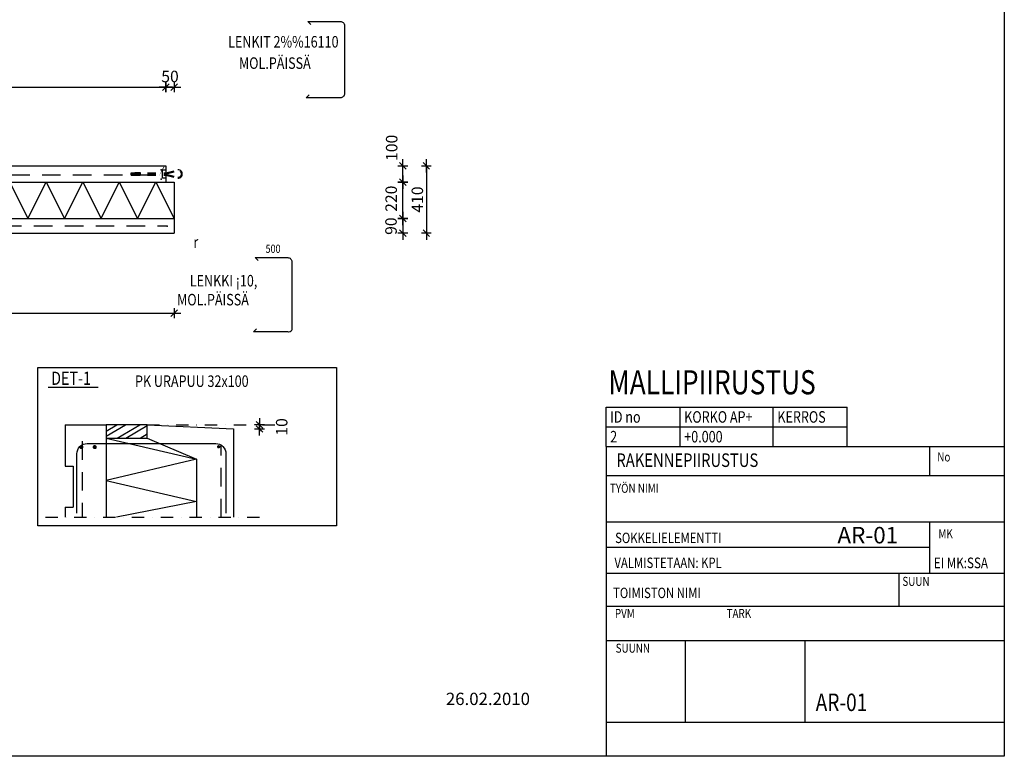
# Model space of a CAD drawing. Extents: x -3600 to 12407, y -70812 to -61775.
# Drawn here: x 6423 to 12407, y -70812 to -66337 of the extents above; entities that cross this region are included whole.
import ezdxf
from ezdxf.enums import TextEntityAlignment as Align

# ---------------------------------------------------------------- set-up
doc = ezdxf.new("R2010")
doc.units = 0
doc.header["$LTSCALE"] = 25
doc.header["$MEASUREMENT"] = 0
doc.header["$PDSIZE"] = 50
for name, pattern in [('KL', [4, 2, -2]), ('KP', [7.5, 4.5, -3]), ('PKL', [7, 3, -2, 0, -2])]:
    doc.linetypes.add(name, pattern=pattern)
doc.layers.get('0').update_dxf_attribs({"color": 1, "linetype": 'CONTINUOUS'})
doc.layers.get('DEFPOINTS').update_dxf_attribs({"linetype": 'CONTINUOUS'})
for name, color, linetype in [('R-035', 2, 'CONTINUOUS'), ('R3-2', 7, 'CONTINUOUS'), ('R3-2KL', 2, 'KL'), ('R3RAUD-2', 7, 'CONTINUOUS'), ('R3US', 2, 'CONTINUOUS'), ('R5AINE', 15, 'CONTINUOUS'), ('R5RASSOLID', 135, 'CONTINUOUS'), ('R8MERKINNAT', 7, 'CONTINUOUS'), ('R8PAAMIT', 3, 'CONTINUOUS'), ('R8TXT-1', 6, 'CONTINUOUS'), ('R8TXT-2', 7, 'CONTINUOUS')]:
    doc.layers.add(name, color=color, linetype=linetype)
doc.styles.add('ROMANT', font='romant', dxfattribs={"height": 18})
doc.styles.add('S', font='istorak', dxfattribs={"width": 0.8})
doc.dimstyles.get("Standard").update_dxf_attribs({"dimtxt": 0.18, "dimasz": 0.18, "dimexe": 0.18, "dimexo": 0.0625, "dimgap": 0.09, "dimtad": 0, "dimtih": 1, "dimtoh": 1, "dimdec": 4, "dimzin": 0, "dimdsep": 46, "dimtxsty": 'Standard', "dimcen": 0.09, "dimadec": 0, "dimazin": 0, "dimtfac": 1, "dimtdec": 4, "dimtofl": 0, "dimtmove": 0, "dimatfit": 3, "dimfxl": 0, "dimtolj": 1, "dimtzin": 0, "dimarcsym": 0})

# ---------------------------------------------------------------- blocks, each defined once
blk = doc.blocks.new('BLVAILEN')
at = {"layer": 'R5RASSOLID', "linetype": 'Continuous'}
h = blk.add_hatch(color=256, dxfattribs=at)
h.paths.add_polyline_path([(188.9, 6.5), (188.9, 9.6), (156.7, 9.6), (156.7, 6.5)])
h.paths.add_polyline_path([(188.9, 1.5), (188.9, 6.5), (156.7, 6.5), (156.7, 1.5)])
h.paths.add_polyline_path([(156.7, -1.5), (156.7, -6.5), (188.9, -6.5), (188.9, -1.5)])
h.paths.add_polyline_path([(188.9, -9.7), (188.9, -6.5), (156.7, -6.5), (156.7, -9.7)])
blk.add_hatch(color=256, dxfattribs=at).paths.add_polyline_path([(188.9, -1.5), (188.9, 1.5), (156.7, 1.5), (156.7, -1.5)])
at = {"layer": 'R-035', "linetype": 'Continuous'}
blk.add_lwpolyline([(0, 25), (20, 25), (20, -25), (0, -25)], close=True, dxfattribs=at)
at = {"layer": 'R3-2KL'}
for p, q in [((-1.7, 1.7), (-73.5, 20.1)), ((-0.5, 6.5), (-72.2, 24.9)), ((211.5, 6.5), (-0.5, 6.5)), ((211.5, 1.5), (-0.5, 1.5)), ((-1.7, -1.7), (-73.5, -20.1)), ((-0.5, -6.5), (-72.2, -24.9)), ((211.5, -1.5), (-0.5, -1.5)), ((211.5, -6.5), (-0.5, -6.5))]:
    blk.add_line(p, q, dxfattribs=at)
at = {"layer": 'R3-2KL', "linetype": 'Continuous'}
for p, q in [((211.5, 6.5), (211.5, 1.5)), ((211.5, -1.5), (211.5, -6.5))]:
    blk.add_line(p, q, dxfattribs=at)
blk.add_lwpolyline([(156.7, 9.6), (188.9, 9.6), (188.9, -9.7), (156.7, -9.7)], close=True, dxfattribs=at)
blk.add_arc((-74.7, 0), 25, 84.09871, 275.90129, dxfattribs=at)
at = {"layer": 'R3-2KL'}
blk.add_arc((-74.7, 0), 20, 84.09871, 275.90129, dxfattribs=at)
blk = doc.blocks.new('R8MITTA', base_point=(3180, 3140))
for p, q in [((3170, 3130), (3190, 3150)), ((3180, 3155), (3180, 3125)), ((3160, 3140), (3200, 3140))]:
    blk.add_line(p, q)
blk = doc.blocks.new('*D18')
at = {"layer": 'DEFPOINTS', "color": 0}
for p in [(7361.9, -67544.4), (7361.9, -67634.4), (8751.6, -67634.4)]:
    blk.add_point(p, dxfattribs=at)
at = {"layer": 'R8PAAMIT', "color": 0, "lineweight": -2}
blk.add_line((8751.6, -67546.4), (8751.6, -67632.4), dxfattribs=at)
at = {"layer": 'R8PAAMIT', "color": 0, "lineweight": -2, "xscale": 2, "yscale": 2, "zscale": 2}
for p, rotation in [((8751.6, -67544.4), 90), ((8751.6, -67634.4), 270)]:
    blk.add_blockref('R8MITTA', p, dxfattribs=dict(at, rotation=rotation))
at = {"layer": 'R8PAAMIT', "color": 0, "insert": (8680, -67591.1), "char_height": 70, "attachment_point": 5, "rotation": 90, "style": 'S'}
blk.add_mtext('\\A1;90', dxfattribs=at)
blk = doc.blocks.new('*D19')
at = {"layer": 'DEFPOINTS', "color": 0}
for p in [(7316.9, -67324.4), (8751.6, -67324.4), (7361.9, -67544.4)]:
    blk.add_point(p, dxfattribs=at)
at = {"layer": 'R8PAAMIT', "color": 0, "lineweight": -2}
blk.add_line((8751.6, -67542.4), (8751.6, -67326.4), dxfattribs=at)
at = {"layer": 'R8PAAMIT', "color": 0, "lineweight": -2, "xscale": 2, "yscale": 2, "zscale": 2}
for p, rotation in [((8751.6, -67324.4), 90), ((8751.6, -67544.4), 270)]:
    blk.add_blockref('R8MITTA', p, dxfattribs=dict(at, rotation=rotation))
at = {"layer": 'R8PAAMIT', "color": 0, "insert": (8681.1, -67424.4), "char_height": 70, "attachment_point": 5, "rotation": 90, "style": 'S'}
blk.add_mtext('\\A1;220', dxfattribs=at)
blk = doc.blocks.new('*D20')
at = {"layer": 'DEFPOINTS', "color": 0}
for p in [(7311.9, -67224.4), (8751.6, -67224.4), (7316.9, -67324.4)]:
    blk.add_point(p, dxfattribs=at)
at = {"layer": 'R8PAAMIT', "color": 0, "lineweight": -2}
blk.add_line((8751.6, -67322.4), (8751.6, -67226.4), dxfattribs=at)
at = {"layer": 'R8PAAMIT', "color": 0, "lineweight": -2, "xscale": 2, "yscale": 2, "zscale": 2}
for p, rotation in [((8751.6, -67224.4), 90), ((8751.6, -67324.4), 270)]:
    blk.add_blockref('R8MITTA', p, dxfattribs=dict(at, rotation=rotation))
at = {"layer": 'R8PAAMIT', "color": 0, "insert": (8684.1, -67115.3), "char_height": 70, "attachment_point": 5, "rotation": 90, "style": 'S'}
blk.add_mtext('\\A1;100', dxfattribs=at)
blk = doc.blocks.new('*D21')
at = {"layer": 'DEFPOINTS', "color": 0}
for p in [(7311.9, -67224.4), (7361.9, -67634.4), (8894.9, -67634.4)]:
    blk.add_point(p, dxfattribs=at)
at = {"layer": 'R8PAAMIT', "color": 0, "lineweight": -2}
blk.add_line((8894.9, -67226.4), (8894.9, -67632.4), dxfattribs=at)
at = {"layer": 'R8PAAMIT', "color": 0, "lineweight": -2, "xscale": 2, "yscale": 2, "zscale": 2}
for p, rotation in [((8894.9, -67224.4), 90), ((8894.9, -67634.4), 270)]:
    blk.add_blockref('R8MITTA', p, dxfattribs=dict(at, rotation=rotation))
at = {"layer": 'R8PAAMIT', "color": 0, "insert": (8839.9, -67429.4), "char_height": 70, "attachment_point": 5, "rotation": 90, "style": 'S'}
blk.add_mtext('\\A1;410', dxfattribs=at)
blk = doc.blocks.new('*D22')
at = {"layer": 'DEFPOINTS', "color": 0}
for p in [(476.9, -67634.4), (7361.9, -67634.4), (7361.9, -68119.2)]:
    blk.add_point(p, dxfattribs=at)
at = {"layer": 'R8PAAMIT', "color": 0, "lineweight": -2}
blk.add_line((478.9, -68119.2), (7359.9, -68119.2), dxfattribs=at)
at = {"layer": 'R8PAAMIT', "color": 0, "lineweight": -2, "xscale": 2, "yscale": 2, "zscale": 2, "rotation": 180}
blk.add_blockref('R8MITTA', (476.9, -68119.2), dxfattribs=at)
at = {"layer": 'R8PAAMIT', "color": 0, "lineweight": -2, "xscale": 2, "yscale": 2, "zscale": 2}
blk.add_blockref('R8MITTA', (7361.9, -68119.2), dxfattribs=at)
at = {"layer": 'R8PAAMIT', "color": 0, "insert": (3919.4, -68064.2), "char_height": 70, "attachment_point": 5, "style": 'S'}
blk.add_mtext('\\A1;6885', dxfattribs=at)
blk = doc.blocks.new('*D26')
at = {"layer": 'DEFPOINTS', "color": 0}
for p in [(7311.9, -66746.8), (526.9, -67224.4), (7311.9, -67224.4)]:
    blk.add_point(p, dxfattribs=at)
at = {"layer": 'R8PAAMIT', "color": 0, "lineweight": -2}
blk.add_line((528.9, -66746.8), (7309.9, -66746.8), dxfattribs=at)
at = {"layer": 'R8PAAMIT', "color": 0, "lineweight": -2, "xscale": 2, "yscale": 2, "zscale": 2, "rotation": 180}
blk.add_blockref('R8MITTA', (526.9, -66746.8), dxfattribs=at)
at = {"layer": 'R8PAAMIT', "color": 0, "lineweight": -2, "xscale": 2, "yscale": 2, "zscale": 2}
blk.add_blockref('R8MITTA', (7311.9, -66746.8), dxfattribs=at)
at = {"layer": 'R8PAAMIT', "color": 0, "insert": (3919.4, -66691.8), "char_height": 70, "attachment_point": 5, "style": 'S'}
blk.add_mtext('\\A1;6785', dxfattribs=at)
blk = doc.blocks.new('*D27')
at = {"layer": 'DEFPOINTS', "color": 0}
for p in [(7361.9, -66746.8), (7311.9, -67224.4), (7361.9, -67324.4)]:
    blk.add_point(p, dxfattribs=at)
at = {"layer": 'R8PAAMIT', "color": 0, "lineweight": -2}
blk.add_line((7313.9, -66746.8), (7359.9, -66746.8), dxfattribs=at)
at = {"layer": 'R8PAAMIT', "color": 0, "lineweight": -2, "xscale": 2, "yscale": 2, "zscale": 2, "rotation": 180}
blk.add_blockref('R8MITTA', (7311.9, -66746.8), dxfattribs=at)
at = {"layer": 'R8PAAMIT', "color": 0, "lineweight": -2, "xscale": 2, "yscale": 2, "zscale": 2}
blk.add_blockref('R8MITTA', (7361.9, -66746.8), dxfattribs=at)
at = {"layer": 'R8PAAMIT', "color": 0, "insert": (7336.9, -66681.8), "char_height": 70, "attachment_point": 5, "style": 'S'}
blk.add_mtext('\\A1;50', dxfattribs=at)
blk = doc.blocks.new('*D41')
at = {"layer": 'DEFPOINTS', "color": 0}
for p in [(7745.2, -68798.3), (7880.7, -68798.3), (7723.7, -68823.3)]:
    blk.add_point(p, dxfattribs=at)
at = {"layer": 'R8PAAMIT', "color": 0, "lineweight": -2}
for p, q in [((7880.7, -68796.3), (7880.7, -68794.3)), ((7880.7, -68825.3), (7880.7, -68827.3))]:
    blk.add_line(p, q, dxfattribs=at)
at = {"layer": 'R8PAAMIT', "color": 0, "lineweight": -2, "xscale": 2, "yscale": 2, "zscale": 2}
for p, rotation in [((7880.7, -68798.3), 270), ((7880.7, -68823.3), 90)]:
    blk.add_blockref('R8MITTA', p, dxfattribs=dict(at, rotation=rotation))
at = {"layer": 'R8PAAMIT', "color": 0, "insert": (8015.7, -68810.8), "char_height": 70, "attachment_point": 5, "rotation": 90, "style": 'S'}
blk.add_mtext('\\A1;10', dxfattribs=at)
blk = doc.blocks.new('R5VILLAK')
at = {"layer": 'R5AINE'}
for p, q in [((0, 0), (0.5, 1)), ((0.5, 1), (1, 0))]:
    blk.add_line(p, q, dxfattribs=at)

msp = doc.modelspace()

# ---------------------------------------------------------------- hatches: boundary and pattern name
at = {"layer": 'R5AINE'}
h = msp.add_hatch(dxfattribs=at)
h.set_pattern_fill('PUU', color=256, scale=2, style=0)
h.set_pattern_definition([(30, (-25442.01, -120302.82), (-35, 60.62178), []), (30, (-25442.01, -120272.82), (-35, 60.62178), [])])
h.paths.add_polyline_path([(7198.7, -68878.3), (7198.7, -68798.3), (6948.7, -68798.3), (6948.7, -68878.3)])

# ---------------------------------------------------------------- linework, layer by layer
for p, q in [((12407.4, -61774.7), (12407.4, -70811.6)), ((9987.1, -68930.1), (12407.4, -68930.1)), ((9987.1, -68930.1), (9987.1, -70811.6)), ((11955.2, -69106.4), (11955.2, -68930.1)), ((9987.1, -69106.4), (12407.4, -69106.4)), ((9987.1, -69388.3), (12407.4, -69388.3)), ((11955.2, -69698.4), (11955.2, -69388.3)), ((9987.1, -69541), (11955.2, -69541)), ((9987.1, -69698.4), (12407.4, -69698.4)), ((11766.9, -69699.1), (11766.9, -69899.7)), ((9987.1, -69899.7), (12407.4, -69899.7)), ((9987.1, -70108.4), (12407.4, -70108.4)), ((10468, -70108.4), (10468.2, -70604)), ((11195.8, -70108.4), (11195.9, -70604)), ((9987.1, -70604), (12407.4, -70604)), ((12407.4, -70811.6), (-694.9, -70811.6)), ((10939.7, -70811.6), (-694.9, -70811.6))]:
    msp.add_line(p, q)
at = {"layer": 'R3-2'}
msp.add_lwpolyline([(6948.7, -68878.3), (7198.7, -68878.3), (7198.7, -68798.3), (6948.7, -68798.3)], close=True, dxfattribs=at)
at = {"layer": 'R3RAUD-2', "linetype": 'KP'}
for p, q in [((559.6, -67278.8), (7268.7, -67278.8)), ((510.1, -67590.2), (7319.3, -67590.2)), ((7648.4, -69359.9), (7648.4, -68922.3))]:
    msp.add_line(p, q, dxfattribs=at)
at = {"layer": 'R3RAUD-2'}
for points, format in [([(8192.1, -66365.2), (8174.4, -66347.5), (8371.9, -66347.5, -0.414214), (8396.9, -66372.5), (8396.9, -66786.8, -0.414214), (8371.9, -66811.8), (8164.7, -66811.8), (8182.4, -66794.1)], "xyb"), ([(7313.2, -67616.8, 0, 20, 0), (7313.2, -67656.8, 0, 0, 0), (7313.2, -67975.8, 0, 0, 0), (8079, -67975.8, 0, 0, 0)], "xyseb"), ([(7872.4, -67800.1), (7854.8, -67782.4), (8052.3, -67782.4, -0.414214), (8077.3, -67807.4), (8077.3, -68221.7, -0.536544), (8052.3, -68232.7), (7845.1, -68232.7), (7862.8, -68215)], "xyb"), ([(6771, -69333.8), (6771, -68973.8, -0.414214), (6833.5, -68911.3), (7614.6, -68911.3, -0.414214), (7677.1, -68973.8), (7677.1, -69333.8)], "xyb")]:
    msp.add_lwpolyline(points, format=format, dxfattribs=at)
for points, const_width in [([(7285.7, -67249.2, -1), (7280.7, -67249.2, -1)], 5), ([(7285.7, -67305.9, -1), (7280.7, -67305.9, -1)], 5), ([(7317, -67591.6, 1), (7322, -67591.6, 1)], 5), ([(6791.7, -68933.3, 1), (6804.2, -68933.3, 1)], 12.5), ([(6873.2, -68933.3, 1), (6885.7, -68933.3, 1)], 12.5), ([(7627.4, -68931.2, 1), (7637.4, -68931.2, 1)], 10)]:
    msp.add_lwpolyline(points, format="xyb", close=True, dxfattribs=dict(at, const_width=const_width))
at = {"layer": 'R3US'}
for p, q in [((526.9, -67224.4), (7311.9, -67224.4)), ((7311.9, -67224.4), (7311.9, -67324.4)), ((476.9, -67324.4), (7361.9, -67324.4)), ((7221.9, -67324.4), (7251.9, -67324.4)), ((7361.9, -67324.4), (7361.9, -67544.4)), ((7361.9, -67344.4), (7361.9, -67634.4)), ((476.9, -67544.4), (7361.9, -67544.4)), ((7361.9, -67544.4), (7361.9, -67634.4)), ((476.9, -67634.4), (7361.9, -67634.4)), ((6698.7, -68798.3), (6948.7, -68798.3)), ((6698.7, -68798.3), (6698.7, -69048.3)), ((6948.7, -68798.3), (6948.7, -69359.9)), ((7198.7, -68798.3), (7198.7, -68798.3)), ((7198.7, -68798.3), (7723.7, -68823.3)), ((7723.7, -68823.3), (7723.7, -69359.9)), ((7723.7, -68823.3), (7723.7, -68823.3)), ((7198.7, -68878.3), (7498.7, -69006.9)), ((6698.7, -69048.3), (6748.7, -69048.3)), ((6748.7, -69048.3), (6748.7, -69298.3)), ((7498.7, -69006.9), (7498.7, -69359.9)), ((6698.7, -69298.3), (6698.7, -69359.9)), ((6698.7, -69298.3), (6748.7, -69298.3))]:
    msp.add_line(p, q, dxfattribs=at)
at = {"layer": 'R5AINE'}
for p, q in [((6948.7, -68878.3), (7498.7, -69006.9)), ((7498.7, -69006.9), (6948.7, -69135.5)), ((6948.7, -69135.5), (7498.7, -69264.1)), ((7498.7, -69264.1), (7012.4, -69359.9))]:
    msp.add_line(p, q, dxfattribs=at)
at = {"layer": 'R8MERKINNAT'}
for points in [[(7294.8, -67233.7, 0, 20, 0), (7322.7, -67196.4, 0, 0, 0), (7704, -66540.1, 0, 0, 0), (8396.7, -66540.1, 0, 0, 0)], [(7364.7, -67637.4, 0, 20, 0), (7393.8, -67678.1, 0, 0, 0), (7439.6, -67742.2, 0, 0, 0), (7547.6, -67742.2, 0, 0, 0)]]:
    msp.add_lwpolyline(points, format="xyseb", dxfattribs=at)
at = {"layer": 'R8PAAMIT'}
for p, q in [((6596.4, -68569.6), (6901, -68569.6)), ((9987.1, -68690.1), (11453.4, -68690.1)), ((9987.1, -68930.1), (9987.1, -68690.1)), ((10437.1, -68930.1), (10437.1, -68690.1)), ((11003.4, -68930.1), (11003.4, -68690.1)), ((11453.4, -68930.1), (11453.4, -68690.1)), ((9987.1, -68810.1), (11453.4, -68810.1)), ((9987.1, -68930.1), (11453.4, -68930.1))]:
    msp.add_line(p, q, dxfattribs=at)
at = {"layer": 'R8PAAMIT', "linetype": 'PKL'}
for p, q in [((7198.7, -68798.3), (7991.6, -68798.3)), ((6580.1, -69359.9), (7901.6, -69359.9))]:
    msp.add_line(p, q, dxfattribs=at)
at = {"layer": 'R8PAAMIT'}
msp.add_lwpolyline([(6534, -68449.4), (8348.4, -68449.4), (8348.4, -69410.9), (6534, -69410.9)], close=True, dxfattribs=at)
msp.add_lwpolyline([(7088.9, -68784.2, 0, 20, 0), (7088.9, -68744.2, 0, 0, 0), (7088.9, -68582.9, 0, 0, 0), (7995.1, -68582.9, 0, 0, 0)], format="xyseb", dxfattribs=at)
at = {"layer": 'R8TXT-2', "linetype": 'KP'}
msp.add_line((6802.6, -68897.3), (6802.6, -69359.9), dxfattribs=at)

# ---------------------------------------------------------------- block references
at = {"layer": 'R5AINE', "xscale": 222.0967741935483, "yscale": 220, "zscale": 222.0967741935483, "rotation": 359.9999999999999}
for p in [(6251.5, -67544.4), (6473.6, -67544.4), (6695.7, -67544.4), (6917.8, -67544.4), (7139.8, -67544.4)]:
    msp.add_blockref('R5VILLAK', p, dxfattribs=at)
at = {"layer": 'R8PAAMIT', "rotation": 180}
msp.add_blockref('BLVAILEN', (7311.8, -67274.4), dxfattribs=at)

# ---------------------------------------------------------------- texts
at = {"layer": 'R3RAUD-2', "style": 'S', "width": 0.8}
for s, height, p in [('MOL.PÄISSÄ', 70, (7756, -66635.7)), ('500', 50, (7917.7, -67753.4)), ('MOL.PÄISSÄ', 70, (7380, -68072.6))]:
    msp.add_text(s, height=height, dxfattribs=at).set_placement(p)
at = {"layer": 'R8MERKINNAT', "style": 'S', "width": 0.8}
for s, p in [('LENKIT 2%%16110', (8025.6, -66480.3)), ('r', (7493.6, -67697.2)), ('LENKKI ¡10, ', (7670.8, -67931.7))]:
    msp.add_text(s, height=70, dxfattribs=at).set_placement(p, align=Align.MIDDLE)
msp.add_text('PK URAPUU 32x100', height=70, dxfattribs=at).set_placement((7124.1, -68567.8))
at = {"layer": 'R8PAAMIT', "style": 'S', "width": 0.8}
msp.add_text('DET-1', height=80, dxfattribs=at).set_placement((6614.3, -68555.2))
at = {"layer": 'R8TXT-1', "style": 'S', "width": 0.8}
for s, height, p in [('RAKENNEPIIRUSTUS', 82.315, (10049.7, -69053.9)), ('No', 54.88, (12000.1, -69020.5)), ('TYÖN NIMI', 54.88, (10011, -69210.9)), ('MK', 54.88, (12006.8, -69487)), ('SUUN', 54.88, (11787.9, -69776.3)), ('PVM', 54.88, (10040.8, -69971.3)), ('TARK', 54.88, (10719.6, -69971.3)), ('SUUNN', 54.88, (10045.4, -70182.3))]:
    msp.add_text(s, height=height, dxfattribs=at).set_placement(p)
at = {"layer": 'R8TXT-2', "style": 'S', "width": 0.8}
for s, height, p in [('MALLIPIIRUSTUS', 146.41, (10001.2, -68612.7)), ('SOKKELIELEMENTTI', 63.018, (10042.2, -69516.3)), ('VALMISTETAAN: KPL', 63.018, (10038, -69667.5)), ('EI MK:SSA', 64.87, (11979.6, -69669.2)), ('TOIMISTON NIMI', 63.018, (10029.7, -69850.5)), ('AR-01', 106.48, (11261, -70537))]:
    msp.add_text(s, height=height, dxfattribs=at).set_placement(p)
at = {"layer": 'R8TXT-2', "linetype": 'KL', "style": 'S', "width": 0.8}
for s, p in [('ID no', (10012.1, -68785.1)), ('KORKO AP+', (10462.1, -68785.1)), ('KERROS', (11028.4, -68785.1)), ('2', (10012.1, -68905.1)), ('+0.000', (10462.1, -68905.1))]:
    msp.add_text(s, height=70, dxfattribs=at).set_placement(p)
at = {"layer": 'R8TXT-2', "insert": (9013.5, -70425.3), "char_height": 75, "width": 1786, "attachment_point": 1, "style": 'S'}
msp.add_mtext('{\\fTimes New Roman|b0|i0|c0|p18;26.02.2010}', dxfattribs=at)
at = {"layer": 'R8TXT-2', "style": 'ROMANT'}
msp.add_attdef('AR-01', (11393, -69518.6), '', height=100.4, dxfattribs=at)

# ---------------------------------------------------------------- dimensions: what is measured, and where the dimension line sits
at = {"layer": 'R8PAAMIT'}
for base, p1, p2, picture, middle in [((7311.9, -66746.8), (526.9, -67224.4), (7311.9, -67224.4), '*D26', (3919.4, -66691.8)), ((7361.9, -66746.8), (7311.9, -67224.4), (7361.9, -67324.4), '*D27', (7336.9, -66681.8)), ((7361.9, -68119.2), (476.9, -67634.4), (7361.9, -67634.4), '*D22', (3919.4, -68064.2))]:
    dim = msp.add_linear_dim(base=base, p1=p1, p2=p2, dimstyle='Standard', override={"dimscale": 20, "dimtxt": 3.5, "dimasz": 0.1, "dimexe": 0, "dimexo": 0, "dimgap": 1, "dimtad": 1, "dimtih": 0, "dimtoh": 0, "dimdec": 0, "dimtxsty": 'S', "dimblk": 'R8MITTA', "dimblk1": 'R8MITTA', "dimblk2": 'R8MITTA', "dimsah": 1, "dimcen": 2.5, "dimse1": 1, "dimse2": 1, "dimtp": 6, "dimtm": 6, "dimtdec": 0, "dimtmove": 2, "dimldrblk": 'R8MITTA'}, dxfattribs=at)
    dim.commit()
    dim.dimension.update_dxf_attribs({"geometry": picture, "text_midpoint": middle})
for base, p1, p2, picture, middle in [((8751.6, -67224.4), (7316.9, -67324.4), (7311.9, -67224.4), '*D20', (8684.1, -67115.3)), ((8751.6, -67324.4), (7361.9, -67544.4), (7316.9, -67324.4), '*D19', (8681.1, -67424.4)), ((8751.6, -67634.4), (7361.9, -67544.4), (7361.9, -67634.4), '*D18', (8680, -67591.1))]:
    dim = msp.add_linear_dim(base=base, p1=p1, p2=p2, angle=90, dimstyle='Standard', override={"dimscale": 20, "dimtxt": 3.5, "dimasz": 0.1, "dimexe": 0, "dimexo": 0, "dimgap": 1, "dimtad": 1, "dimtih": 0, "dimtoh": 0, "dimdec": 0, "dimtxsty": 'S', "dimblk": 'R8MITTA', "dimblk1": 'R8MITTA', "dimblk2": 'R8MITTA', "dimsah": 1, "dimcen": 2.5, "dimse1": 1, "dimse2": 1, "dimtp": 6, "dimtm": 6, "dimtdec": 0, "dimtmove": 2, "dimldrblk": 'R8MITTA'}, dxfattribs=at)
    dim.commit()
    dim.dimension.update_dxf_attribs({"geometry": picture, "text_midpoint": middle, "dimtype": 160})
dim = msp.add_linear_dim(base=(8894.9, -67634.4), p1=(7311.9, -67224.4), p2=(7361.9, -67634.4), angle=90, dimstyle='Standard', override={"dimscale": 20, "dimtxt": 3.5, "dimasz": 0.1, "dimexe": 0, "dimexo": 0, "dimgap": 1, "dimtad": 1, "dimtih": 0, "dimtoh": 0, "dimdec": 0, "dimtxsty": 'S', "dimblk": 'R8MITTA', "dimblk1": 'R8MITTA', "dimblk2": 'R8MITTA', "dimsah": 1, "dimcen": 2.5, "dimse1": 1, "dimse2": 1, "dimtp": 6, "dimtm": 6, "dimtdec": 0, "dimtmove": 2, "dimldrblk": 'R8MITTA'}, dxfattribs=at)
dim.commit()
dim.dimension.update_dxf_attribs({"geometry": '*D21', "text_midpoint": (8839.9, -67429.4)})
dim = msp.add_linear_dim(base=(7880.7, -68798.3), p1=(7723.7, -68823.3), p2=(7745.2, -68798.3), angle=90, text='10', dimstyle='Standard', override={"dimscale": 20, "dimtxt": 3.5, "dimasz": 0.1, "dimexe": 0, "dimexo": 0, "dimgap": 1, "dimtad": 1, "dimtih": 0, "dimtoh": 0, "dimdec": 0, "dimtxsty": 'S', "dimblk": 'R8MITTA', "dimblk1": 'R8MITTA', "dimblk2": 'R8MITTA', "dimsah": 1, "dimcen": 2.5, "dimse1": 1, "dimse2": 1, "dimtp": 6, "dimtm": 6, "dimtdec": 0, "dimtmove": 2, "dimldrblk": 'R8MITTA'}, dxfattribs=at)
dim.commit()
dim.dimension.update_dxf_attribs({"geometry": '*D41', "text_midpoint": (8015.7, -68810.8)})

doc.saveas('drawing.dxf')
